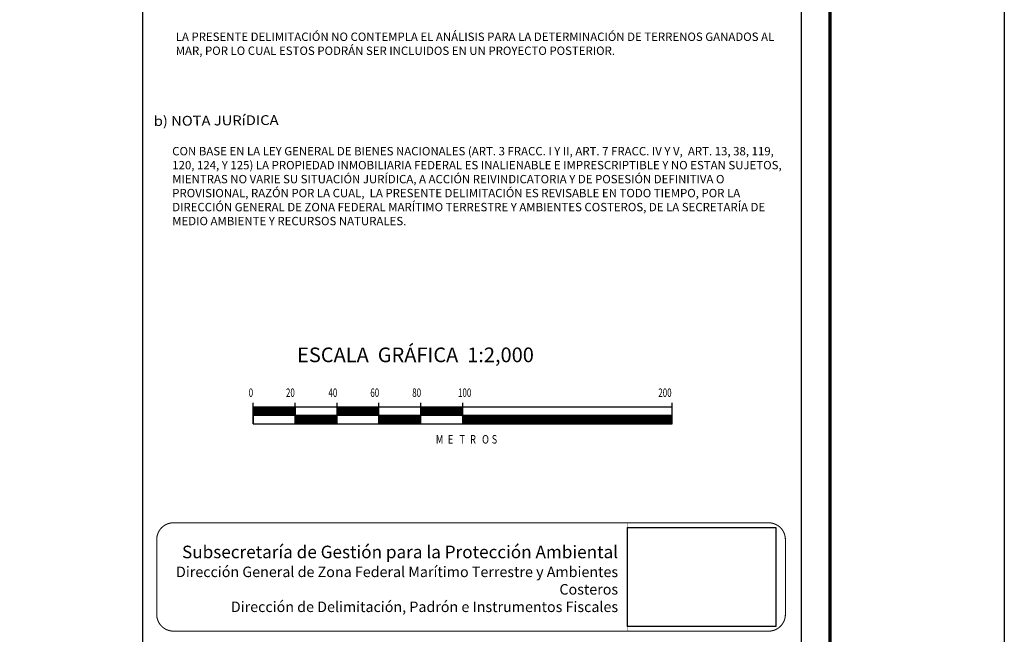
# Model space of a CAD drawing. Units: millimetres. Extents: x 239250 to 241650, y 2694157 to 2695957.
# Drawn here: x 241181 to 241650, y 2694413 to 2694706 of the extents above; entities that cross this region are included whole.
import ezdxf

# ---------------------------------------------------------------- set-up
doc = ezdxf.new("R2010")
doc.units = ezdxf.units.MM
doc.linetypes.add('CENTRO1', pattern=[0.44, 0.2, -0.08, 0.08, -0.08])
doc.layers.add('Lomo', color=7, linetype='Continuous')
doc.layers.add('MARGEN', color=7, linetype='Continuous')
doc.styles.add('ROMANC', font='ROMANC', dxfattribs={"height": 0.2})
doc.styles.add('ROMAND', font='romand', dxfattribs={"height": 80})
doc.styles.add('ROMANS', font='ROMANS', dxfattribs={"height": 0.2})
picture_1 = doc.add_image_def('image1.jpg', size_in_pixel=(210, 140))

msp = doc.modelspace()

# ---------------------------------------------------------------- linework, layer by layer
at = {"layer": 'Lomo', "color": 7}
for p, q in [((241239.39, 2694251.56, 1.16), (241239.39, 2695849.19, 1.16)), ((241553.68, 2694251.56, 1.16), (241553.68, 2695849.19, 1.16)), ((241292.07, 2694513.24, 1.16), (241292.07, 2694523.24, 1.16)), ((241492.07, 2694521.24, 1.16), (241292.07, 2694521.24, 1.16)), ((241292.07, 2694517.5, 1.16), (241295.81, 2694521.24, 1.16)), ((241292.07, 2694521.24, 1.16), (241292.07, 2694513.24, 1.16)), ((241292.07, 2694521.04, 1.16), (241292.27, 2694521.24, 1.16)), ((241292.07, 2694520.68, 1.16), (241292.63, 2694521.24, 1.16)), ((241292.07, 2694520.33, 1.16), (241292.98, 2694521.24, 1.16)), ((241292.07, 2694519.98, 1.16), (241293.33, 2694521.24, 1.16)), ((241292.07, 2694519.62, 1.16), (241293.69, 2694521.24, 1.16)), ((241292.07, 2694517.86, 1.16), (241295.46, 2694521.24, 1.16)), ((241292.07, 2694519.27, 1.16), (241294.04, 2694521.24, 1.16)), ((241292.07, 2694518.92, 1.16), (241294.39, 2694521.24, 1.16)), ((241292.07, 2694518.56, 1.16), (241294.75, 2694521.24, 1.16)), ((241292.07, 2694518.21, 1.16), (241295.1, 2694521.24, 1.16)), ((241292.16, 2694517.24, 1.16), (241296.16, 2694521.24, 1.16)), ((241292.52, 2694517.24, 1.16), (241296.52, 2694521.24, 1.16)), ((241292.87, 2694517.24, 1.16), (241296.87, 2694521.24, 1.16)), ((241293.22, 2694517.24, 1.16), (241297.22, 2694521.24, 1.16)), ((241293.58, 2694517.24, 1.16), (241297.58, 2694521.24, 1.16)), ((241293.93, 2694517.24, 1.16), (241297.93, 2694521.24, 1.16)), ((241294.28, 2694517.24, 1.16), (241298.28, 2694521.24, 1.16)), ((241294.64, 2694517.24, 1.16), (241298.64, 2694521.24, 1.16)), ((241294.99, 2694517.24, 1.16), (241298.99, 2694521.24, 1.16)), ((241295.34, 2694517.24, 1.16), (241299.34, 2694521.24, 1.16)), ((241295.7, 2694517.24, 1.16), (241299.7, 2694521.24, 1.16)), ((241296.05, 2694517.24, 1.16), (241300.05, 2694521.24, 1.16)), ((241296.4, 2694517.24, 1.16), (241300.4, 2694521.24, 1.16)), ((241296.76, 2694517.24, 1.16), (241300.76, 2694521.24, 1.16)), ((241297.11, 2694517.24, 1.16), (241301.11, 2694521.24, 1.16)), ((241297.47, 2694517.24, 1.16), (241301.47, 2694521.24, 1.16)), ((241297.82, 2694517.24, 1.16), (241301.82, 2694521.24, 1.16)), ((241298.17, 2694517.24, 1.16), (241302.17, 2694521.24, 1.16)), ((241298.53, 2694517.24, 1.16), (241302.53, 2694521.24, 1.16)), ((241298.88, 2694517.24, 1.16), (241302.88, 2694521.24, 1.16)), ((241299.23, 2694517.24, 1.16), (241303.23, 2694521.24, 1.16)), ((241299.59, 2694517.24, 1.16), (241303.59, 2694521.24, 1.16)), ((241299.94, 2694517.24, 1.16), (241303.94, 2694521.24, 1.16)), ((241300.29, 2694517.24, 1.16), (241304.29, 2694521.24, 1.16)), ((241300.65, 2694517.24, 1.16), (241304.65, 2694521.24, 1.16)), ((241301, 2694517.24, 1.16), (241305, 2694521.24, 1.16)), ((241301.35, 2694517.24, 1.16), (241305.35, 2694521.24, 1.16)), ((241301.71, 2694517.24, 1.16), (241305.71, 2694521.24, 1.16)), ((241302.06, 2694517.24, 1.16), (241306.06, 2694521.24, 1.16)), ((241302.42, 2694517.24, 1.16), (241306.42, 2694521.24, 1.16)), ((241302.77, 2694517.24, 1.16), (241306.77, 2694521.24, 1.16)), ((241303.12, 2694517.24, 1.16), (241307.12, 2694521.24, 1.16)), ((241303.48, 2694517.24, 1.16), (241307.48, 2694521.24, 1.16)), ((241303.83, 2694517.24, 1.16), (241307.83, 2694521.24, 1.16)), ((241304.18, 2694517.24, 1.16), (241308.18, 2694521.24, 1.16)), ((241304.54, 2694517.24, 1.16), (241308.54, 2694521.24, 1.16)), ((241304.89, 2694517.24, 1.16), (241308.89, 2694521.24, 1.16)), ((241305.24, 2694517.24, 1.16), (241309.24, 2694521.24, 1.16)), ((241305.6, 2694517.24, 1.16), (241309.6, 2694521.24, 1.16)), ((241305.95, 2694517.24, 1.16), (241309.95, 2694521.24, 1.16)), ((241306.3, 2694517.24, 1.16), (241310.3, 2694521.24, 1.16)), ((241306.66, 2694517.24, 1.16), (241310.66, 2694521.24, 1.16)), ((241307.01, 2694517.24, 1.16), (241311.01, 2694521.24, 1.16)), ((241307.37, 2694517.24, 1.16), (241311.37, 2694521.24, 1.16)), ((241307.72, 2694517.24, 1.16), (241311.72, 2694521.24, 1.16)), ((241308.07, 2694517.24, 1.16), (241312.07, 2694521.24, 1.16)), ((241308.43, 2694517.24, 1.16), (241312.07, 2694520.89, 1.16)), ((241308.78, 2694517.24, 1.16), (241312.07, 2694520.53, 1.16)), ((241309.13, 2694517.24, 1.16), (241312.07, 2694520.18, 1.16)), ((241309.49, 2694517.24, 1.16), (241312.07, 2694519.82, 1.16)), ((241312.07, 2694513.24, 1.16), (241312.07, 2694523.24, 1.16)), ((241312.07, 2694521.24, 1.16), (241312.07, 2694513.24, 1.16)), ((241332.07, 2694513.24, 1.16), (241332.07, 2694523.24, 1.16)), ((241332.07, 2694521.09, 1.16), (241332.22, 2694521.24, 1.16)), ((241332.07, 2694520.73, 1.16), (241332.58, 2694521.24, 1.16)), ((241332.07, 2694520.38, 1.16), (241332.93, 2694521.24, 1.16)), ((241332.07, 2694520.03, 1.16), (241333.29, 2694521.24, 1.16)), ((241332.07, 2694519.67, 1.16), (241333.64, 2694521.24, 1.16)), ((241332.07, 2694519.32, 1.16), (241333.99, 2694521.24, 1.16)), ((241332.07, 2694518.96, 1.16), (241334.35, 2694521.24, 1.16)), ((241332.07, 2694518.61, 1.16), (241334.7, 2694521.24, 1.16)), ((241332.07, 2694518.26, 1.16), (241335.05, 2694521.24, 1.16)), ((241332.07, 2694517.9, 1.16), (241335.41, 2694521.24, 1.16)), ((241332.07, 2694517.55, 1.16), (241335.76, 2694521.24, 1.16)), ((241332.11, 2694517.24, 1.16), (241336.11, 2694521.24, 1.16)), ((241332.47, 2694517.24, 1.16), (241336.47, 2694521.24, 1.16)), ((241332.82, 2694517.24, 1.16), (241336.82, 2694521.24, 1.16)), ((241333.17, 2694517.24, 1.16), (241337.17, 2694521.24, 1.16)), ((241333.53, 2694517.24, 1.16), (241337.53, 2694521.24, 1.16)), ((241333.88, 2694517.24, 1.16), (241337.88, 2694521.24, 1.16)), ((241334.24, 2694517.24, 1.16), (241338.24, 2694521.24, 1.16)), ((241334.59, 2694517.24, 1.16), (241338.59, 2694521.24, 1.16)), ((241334.94, 2694517.24, 1.16), (241338.94, 2694521.24, 1.16)), ((241335.3, 2694517.24, 1.16), (241339.3, 2694521.24, 1.16)), ((241335.65, 2694517.24, 1.16), (241339.65, 2694521.24, 1.16)), ((241336, 2694517.24, 1.16), (241340, 2694521.24, 1.16)), ((241336.36, 2694517.24, 1.16), (241340.36, 2694521.24, 1.16)), ((241336.71, 2694517.24, 1.16), (241340.71, 2694521.24, 1.16)), ((241337.06, 2694517.24, 1.16), (241341.06, 2694521.24, 1.16)), ((241337.42, 2694517.24, 1.16), (241341.42, 2694521.24, 1.16)), ((241337.77, 2694517.24, 1.16), (241341.77, 2694521.24, 1.16)), ((241338.12, 2694517.24, 1.16), (241342.12, 2694521.24, 1.16)), ((241338.48, 2694517.24, 1.16), (241342.48, 2694521.24, 1.16)), ((241338.83, 2694517.24, 1.16), (241342.83, 2694521.24, 1.16)), ((241339.18, 2694517.24, 1.16), (241343.18, 2694521.24, 1.16)), ((241339.54, 2694517.24, 1.16), (241343.54, 2694521.24, 1.16)), ((241339.89, 2694517.24, 1.16), (241343.89, 2694521.24, 1.16)), ((241340.25, 2694517.24, 1.16), (241344.25, 2694521.24, 1.16)), ((241340.6, 2694517.24, 1.16), (241344.6, 2694521.24, 1.16)), ((241340.95, 2694517.24, 1.16), (241344.95, 2694521.24, 1.16)), ((241341.31, 2694517.24, 1.16), (241345.31, 2694521.24, 1.16)), ((241341.66, 2694517.24, 1.16), (241345.66, 2694521.24, 1.16)), ((241342.01, 2694517.24, 1.16), (241346.01, 2694521.24, 1.16)), ((241342.37, 2694517.24, 1.16), (241346.37, 2694521.24, 1.16)), ((241342.72, 2694517.24, 1.16), (241346.72, 2694521.24, 1.16)), ((241343.07, 2694517.24, 1.16), (241347.07, 2694521.24, 1.16)), ((241343.43, 2694517.24, 1.16), (241347.43, 2694521.24, 1.16)), ((241343.78, 2694517.24, 1.16), (241347.78, 2694521.24, 1.16)), ((241344.13, 2694517.24, 1.16), (241348.13, 2694521.24, 1.16)), ((241344.49, 2694517.24, 1.16), (241348.49, 2694521.24, 1.16)), ((241344.84, 2694517.24, 1.16), (241348.84, 2694521.24, 1.16)), ((241345.2, 2694517.24, 1.16), (241349.2, 2694521.24, 1.16)), ((241345.55, 2694517.24, 1.16), (241349.55, 2694521.24, 1.16)), ((241345.9, 2694517.24, 1.16), (241349.9, 2694521.24, 1.16)), ((241346.26, 2694517.24, 1.16), (241350.26, 2694521.24, 1.16)), ((241346.61, 2694517.24, 1.16), (241350.61, 2694521.24, 1.16)), ((241346.96, 2694517.24, 1.16), (241350.96, 2694521.24, 1.16)), ((241347.32, 2694517.24, 1.16), (241351.32, 2694521.24, 1.16)), ((241347.67, 2694517.24, 1.16), (241351.67, 2694521.24, 1.16)), ((241348.02, 2694517.24, 1.16), (241352.02, 2694521.24, 1.16)), ((241348.38, 2694517.24, 1.16), (241352.07, 2694520.93, 1.16)), ((241348.73, 2694517.24, 1.16), (241352.07, 2694520.58, 1.16)), ((241349.08, 2694517.24, 1.16), (241352.07, 2694520.23, 1.16)), ((241349.44, 2694517.24, 1.16), (241352.07, 2694519.87, 1.16)), ((241352.07, 2694513.24, 1.16), (241352.07, 2694523.24, 1.16)), ((241372.07, 2694513.24, 1.16), (241372.07, 2694523.24, 1.16)), ((241372.07, 2694521.13, 1.16), (241372.18, 2694521.24, 1.16)), ((241372.07, 2694520.78, 1.16), (241372.53, 2694521.24, 1.16)), ((241372.07, 2694520.43, 1.16), (241372.88, 2694521.24, 1.16)), ((241372.07, 2694520.07, 1.16), (241373.24, 2694521.24, 1.16)), ((241372.07, 2694519.72, 1.16), (241373.59, 2694521.24, 1.16)), ((241372.07, 2694519.37, 1.16), (241373.94, 2694521.24, 1.16)), ((241372.07, 2694519.01, 1.16), (241374.3, 2694521.24, 1.16)), ((241372.07, 2694518.66, 1.16), (241374.65, 2694521.24, 1.16)), ((241372.07, 2694518.31, 1.16), (241375, 2694521.24, 1.16)), ((241372.07, 2694517.95, 1.16), (241375.36, 2694521.24, 1.16)), ((241372.07, 2694517.6, 1.16), (241375.71, 2694521.24, 1.16)), ((241372.07, 2694517.25, 1.16), (241376.07, 2694521.24, 1.16)), ((241372.42, 2694517.24, 1.16), (241376.42, 2694521.24, 1.16)), ((241372.77, 2694517.24, 1.16), (241376.77, 2694521.24, 1.16)), ((241373.13, 2694517.24, 1.16), (241377.13, 2694521.24, 1.16)), ((241373.48, 2694517.24, 1.16), (241377.48, 2694521.24, 1.16)), ((241373.83, 2694517.24, 1.16), (241377.83, 2694521.24, 1.16)), ((241374.19, 2694517.24, 1.16), (241378.19, 2694521.24, 1.16)), ((241374.54, 2694517.24, 1.16), (241378.54, 2694521.24, 1.16)), ((241374.89, 2694517.24, 1.16), (241378.89, 2694521.24, 1.16)), ((241375.25, 2694517.24, 1.16), (241379.25, 2694521.24, 1.16)), ((241375.6, 2694517.24, 1.16), (241379.6, 2694521.24, 1.16)), ((241375.95, 2694517.24, 1.16), (241379.95, 2694521.24, 1.16)), ((241376.31, 2694517.24, 1.16), (241380.31, 2694521.24, 1.16)), ((241376.66, 2694517.24, 1.16), (241380.66, 2694521.24, 1.16)), ((241377.02, 2694517.24, 1.16), (241381.02, 2694521.24, 1.16)), ((241377.37, 2694517.24, 1.16), (241381.37, 2694521.24, 1.16)), ((241377.72, 2694517.24, 1.16), (241381.72, 2694521.24, 1.16)), ((241378.08, 2694517.24, 1.16), (241382.08, 2694521.24, 1.16)), ((241378.43, 2694517.24, 1.16), (241382.43, 2694521.24, 1.16)), ((241378.78, 2694517.24, 1.16), (241382.78, 2694521.24, 1.16)), ((241379.14, 2694517.24, 1.16), (241383.14, 2694521.24, 1.16)), ((241379.49, 2694517.24, 1.16), (241383.49, 2694521.24, 1.16)), ((241379.84, 2694517.24, 1.16), (241383.84, 2694521.24, 1.16)), ((241380.2, 2694517.24, 1.16), (241384.2, 2694521.24, 1.16)), ((241380.55, 2694517.24, 1.16), (241384.55, 2694521.24, 1.16)), ((241380.9, 2694517.24, 1.16), (241384.9, 2694521.24, 1.16)), ((241381.26, 2694517.24, 1.16), (241385.26, 2694521.24, 1.16)), ((241381.61, 2694517.24, 1.16), (241385.61, 2694521.24, 1.16)), ((241381.96, 2694517.24, 1.16), (241385.96, 2694521.24, 1.16)), ((241382.32, 2694517.24, 1.16), (241386.32, 2694521.24, 1.16)), ((241382.67, 2694517.24, 1.16), (241386.67, 2694521.24, 1.16)), ((241383.03, 2694517.24, 1.16), (241387.03, 2694521.24, 1.16)), ((241383.38, 2694517.24, 1.16), (241387.38, 2694521.24, 1.16)), ((241383.73, 2694517.24, 1.16), (241387.73, 2694521.24, 1.16)), ((241384.09, 2694517.24, 1.16), (241388.09, 2694521.24, 1.16)), ((241384.44, 2694517.24, 1.16), (241388.44, 2694521.24, 1.16)), ((241384.79, 2694517.24, 1.16), (241388.79, 2694521.24, 1.16)), ((241385.15, 2694517.24, 1.16), (241389.15, 2694521.24, 1.16)), ((241385.5, 2694517.24, 1.16), (241389.5, 2694521.24, 1.16)), ((241385.85, 2694517.24, 1.16), (241389.85, 2694521.24, 1.16)), ((241386.21, 2694517.24, 1.16), (241390.21, 2694521.24, 1.16)), ((241386.56, 2694517.24, 1.16), (241390.56, 2694521.24, 1.16)), ((241386.91, 2694517.24, 1.16), (241390.91, 2694521.24, 1.16)), ((241387.27, 2694517.24, 1.16), (241391.27, 2694521.24, 1.16)), ((241387.62, 2694517.24, 1.16), (241391.62, 2694521.24, 1.16)), ((241387.98, 2694517.24, 1.16), (241391.98, 2694521.24, 1.16)), ((241388.33, 2694517.24, 1.16), (241392.07, 2694520.98, 1.16)), ((241388.68, 2694517.24, 1.16), (241392.07, 2694520.63, 1.16)), ((241389.04, 2694517.24, 1.16), (241392.07, 2694520.28, 1.16)), ((241389.39, 2694517.24, 1.16), (241392.07, 2694519.92, 1.16)), ((241392.07, 2694513.24, 1.16), (241392.07, 2694523.24, 1.16)), ((241492.07, 2694513.24, 1.16), (241492.07, 2694523.24, 1.16)), ((241492.07, 2694513.24, 1.16), (241492.07, 2694521.24, 1.16)), ((241492.07, 2694517.24, 1.16), (241292.07, 2694517.24, 1.16)), ((241309.84, 2694517.24, 1.16), (241312.07, 2694519.47, 1.16)), ((241310.19, 2694517.24, 1.16), (241312.07, 2694519.12, 1.16)), ((241310.55, 2694517.24, 1.16), (241312.07, 2694518.76, 1.16)), ((241310.9, 2694517.24, 1.16), (241312.07, 2694518.41, 1.16)), ((241311.25, 2694517.24, 1.16), (241312.07, 2694518.06, 1.16)), ((241311.61, 2694517.24, 1.16), (241312.07, 2694517.7, 1.16)), ((241311.96, 2694517.24, 1.16), (241312.07, 2694517.35, 1.16)), ((241312.07, 2694516.64, 1.16), (241312.67, 2694517.24, 1.16)), ((241312.07, 2694516.29, 1.16), (241313.02, 2694517.24, 1.16)), ((241312.07, 2694515.94, 1.16), (241313.38, 2694517.24, 1.16)), ((241312.07, 2694515.58, 1.16), (241313.73, 2694517.24, 1.16)), ((241312.07, 2694515.23, 1.16), (241314.08, 2694517.24, 1.16)), ((241312.07, 2694514.87, 1.16), (241314.44, 2694517.24, 1.16)), ((241312.07, 2694514.52, 1.16), (241314.79, 2694517.24, 1.16)), ((241312.07, 2694514.17, 1.16), (241315.14, 2694517.24, 1.16)), ((241312.07, 2694513.81, 1.16), (241315.5, 2694517.24, 1.16)), ((241312.07, 2694513.46, 1.16), (241315.85, 2694517.24, 1.16)), ((241312.07, 2694517, 1.16), (241312.31, 2694517.24, 1.16)), ((241312.2, 2694513.24, 1.16), (241316.2, 2694517.24, 1.16)), ((241312.56, 2694513.24, 1.16), (241316.56, 2694517.24, 1.16)), ((241312.91, 2694513.24, 1.16), (241316.91, 2694517.24, 1.16)), ((241313.26, 2694513.24, 1.16), (241317.26, 2694517.24, 1.16)), ((241313.62, 2694513.24, 1.16), (241317.62, 2694517.24, 1.16)), ((241313.97, 2694513.24, 1.16), (241317.97, 2694517.24, 1.16)), ((241314.33, 2694513.24, 1.16), (241318.33, 2694517.24, 1.16)), ((241314.68, 2694513.24, 1.16), (241318.68, 2694517.24, 1.16)), ((241315.03, 2694513.24, 1.16), (241319.03, 2694517.24, 1.16)), ((241315.39, 2694513.24, 1.16), (241319.39, 2694517.24, 1.16)), ((241315.74, 2694513.24, 1.16), (241319.74, 2694517.24, 1.16)), ((241316.09, 2694513.24, 1.16), (241320.09, 2694517.24, 1.16)), ((241316.45, 2694513.24, 1.16), (241320.45, 2694517.24, 1.16)), ((241316.8, 2694513.24, 1.16), (241320.8, 2694517.24, 1.16)), ((241317.15, 2694513.24, 1.16), (241321.15, 2694517.24, 1.16)), ((241317.51, 2694513.24, 1.16), (241321.51, 2694517.24, 1.16)), ((241317.86, 2694513.24, 1.16), (241321.86, 2694517.24, 1.16)), ((241318.21, 2694513.24, 1.16), (241322.21, 2694517.24, 1.16)), ((241318.57, 2694513.24, 1.16), (241322.57, 2694517.24, 1.16)), ((241318.92, 2694513.24, 1.16), (241322.92, 2694517.24, 1.16)), ((241319.28, 2694513.24, 1.16), (241323.28, 2694517.24, 1.16)), ((241319.63, 2694513.24, 1.16), (241323.63, 2694517.24, 1.16)), ((241319.98, 2694513.24, 1.16), (241323.98, 2694517.24, 1.16)), ((241320.34, 2694513.24, 1.16), (241324.34, 2694517.24, 1.16)), ((241320.69, 2694513.24, 1.16), (241324.69, 2694517.24, 1.16)), ((241321.04, 2694513.24, 1.16), (241325.04, 2694517.24, 1.16)), ((241321.4, 2694513.24, 1.16), (241325.4, 2694517.24, 1.16)), ((241321.75, 2694513.24, 1.16), (241325.75, 2694517.24, 1.16)), ((241322.1, 2694513.24, 1.16), (241326.1, 2694517.24, 1.16)), ((241322.46, 2694513.24, 1.16), (241326.46, 2694517.24, 1.16)), ((241322.81, 2694513.24, 1.16), (241326.81, 2694517.24, 1.16)), ((241323.16, 2694513.24, 1.16), (241327.16, 2694517.24, 1.16)), ((241323.52, 2694513.24, 1.16), (241327.52, 2694517.24, 1.16)), ((241323.87, 2694513.24, 1.16), (241327.87, 2694517.24, 1.16)), ((241324.22, 2694513.24, 1.16), (241328.22, 2694517.24, 1.16)), ((241324.58, 2694513.24, 1.16), (241328.58, 2694517.24, 1.16)), ((241324.93, 2694513.24, 1.16), (241328.93, 2694517.24, 1.16)), ((241325.29, 2694513.24, 1.16), (241329.29, 2694517.24, 1.16)), ((241325.64, 2694513.24, 1.16), (241329.64, 2694517.24, 1.16)), ((241325.99, 2694513.24, 1.16), (241329.99, 2694517.24, 1.16)), ((241326.35, 2694513.24, 1.16), (241330.35, 2694517.24, 1.16)), ((241326.7, 2694513.24, 1.16), (241330.7, 2694517.24, 1.16)), ((241327.05, 2694513.24, 1.16), (241331.05, 2694517.24, 1.16)), ((241327.41, 2694513.24, 1.16), (241331.41, 2694517.24, 1.16)), ((241327.76, 2694513.24, 1.16), (241331.76, 2694517.24, 1.16)), ((241328.11, 2694513.24, 1.16), (241332.07, 2694517.2, 1.16)), ((241328.47, 2694513.24, 1.16), (241332.07, 2694516.84, 1.16)), ((241328.82, 2694513.24, 1.16), (241332.07, 2694516.49, 1.16)), ((241329.17, 2694513.24, 1.16), (241332.07, 2694516.14, 1.16)), ((241329.53, 2694513.24, 1.16), (241332.07, 2694515.78, 1.16)), ((241329.88, 2694513.24, 1.16), (241332.07, 2694515.43, 1.16)), ((241330.24, 2694513.24, 1.16), (241332.07, 2694515.08, 1.16)), ((241349.79, 2694517.24, 1.16), (241352.07, 2694519.52, 1.16)), ((241350.15, 2694517.24, 1.16), (241352.07, 2694519.17, 1.16)), ((241350.5, 2694517.24, 1.16), (241352.07, 2694518.81, 1.16)), ((241350.85, 2694517.24, 1.16), (241352.07, 2694518.46, 1.16)), ((241351.21, 2694517.24, 1.16), (241352.07, 2694518.11, 1.16)), ((241351.56, 2694517.24, 1.16), (241352.07, 2694517.75, 1.16)), ((241351.91, 2694517.24, 1.16), (241352.07, 2694517.4, 1.16)), ((241352.07, 2694517.04, 1.16), (241352.27, 2694517.24, 1.16)), ((241352.07, 2694516.69, 1.16), (241352.62, 2694517.24, 1.16)), ((241352.07, 2694516.34, 1.16), (241352.97, 2694517.24, 1.16)), ((241352.07, 2694515.98, 1.16), (241353.33, 2694517.24, 1.16)), ((241352.07, 2694515.63, 1.16), (241353.68, 2694517.24, 1.16)), ((241352.07, 2694515.28, 1.16), (241354.03, 2694517.24, 1.16)), ((241352.07, 2694514.92, 1.16), (241354.39, 2694517.24, 1.16)), ((241352.07, 2694514.57, 1.16), (241354.74, 2694517.24, 1.16)), ((241352.07, 2694514.22, 1.16), (241355.09, 2694517.24, 1.16)), ((241352.07, 2694513.86, 1.16), (241355.45, 2694517.24, 1.16)), ((241352.07, 2694513.51, 1.16), (241355.8, 2694517.24, 1.16)), ((241352.16, 2694513.24, 1.16), (241356.16, 2694517.24, 1.16)), ((241352.51, 2694513.24, 1.16), (241356.51, 2694517.24, 1.16)), ((241352.86, 2694513.24, 1.16), (241356.86, 2694517.24, 1.16)), ((241353.22, 2694513.24, 1.16), (241357.22, 2694517.24, 1.16)), ((241353.57, 2694513.24, 1.16), (241357.57, 2694517.24, 1.16)), ((241353.92, 2694513.24, 1.16), (241357.92, 2694517.24, 1.16)), ((241354.28, 2694513.24, 1.16), (241358.28, 2694517.24, 1.16)), ((241354.63, 2694513.24, 1.16), (241358.63, 2694517.24, 1.16)), ((241354.98, 2694513.24, 1.16), (241358.98, 2694517.24, 1.16)), ((241355.34, 2694513.24, 1.16), (241359.34, 2694517.24, 1.16)), ((241355.69, 2694513.24, 1.16), (241359.69, 2694517.24, 1.16)), ((241356.04, 2694513.24, 1.16), (241360.04, 2694517.24, 1.16)), ((241356.4, 2694513.24, 1.16), (241360.4, 2694517.24, 1.16)), ((241356.75, 2694513.24, 1.16), (241360.75, 2694517.24, 1.16)), ((241357.11, 2694513.24, 1.16), (241361.11, 2694517.24, 1.16)), ((241357.46, 2694513.24, 1.16), (241361.46, 2694517.24, 1.16)), ((241357.81, 2694513.24, 1.16), (241361.81, 2694517.24, 1.16)), ((241358.17, 2694513.24, 1.16), (241362.17, 2694517.24, 1.16)), ((241358.52, 2694513.24, 1.16), (241362.52, 2694517.24, 1.16)), ((241358.87, 2694513.24, 1.16), (241362.87, 2694517.24, 1.16)), ((241359.23, 2694513.24, 1.16), (241363.23, 2694517.24, 1.16)), ((241359.58, 2694513.24, 1.16), (241363.58, 2694517.24, 1.16)), ((241359.93, 2694513.24, 1.16), (241363.93, 2694517.24, 1.16)), ((241360.29, 2694513.24, 1.16), (241364.29, 2694517.24, 1.16)), ((241360.64, 2694513.24, 1.16), (241364.64, 2694517.24, 1.16)), ((241360.99, 2694513.24, 1.16), (241364.99, 2694517.24, 1.16)), ((241361.35, 2694513.24, 1.16), (241365.35, 2694517.24, 1.16)), ((241361.7, 2694513.24, 1.16), (241365.7, 2694517.24, 1.16)), ((241362.05, 2694513.24, 1.16), (241366.05, 2694517.24, 1.16)), ((241362.41, 2694513.24, 1.16), (241366.41, 2694517.24, 1.16)), ((241362.76, 2694513.24, 1.16), (241366.76, 2694517.24, 1.16)), ((241363.12, 2694513.24, 1.16), (241367.12, 2694517.24, 1.16)), ((241363.47, 2694513.24, 1.16), (241367.47, 2694517.24, 1.16)), ((241363.82, 2694513.24, 1.16), (241367.82, 2694517.24, 1.16)), ((241364.18, 2694513.24, 1.16), (241368.18, 2694517.24, 1.16)), ((241364.53, 2694513.24, 1.16), (241368.53, 2694517.24, 1.16)), ((241364.88, 2694513.24, 1.16), (241368.88, 2694517.24, 1.16)), ((241365.24, 2694513.24, 1.16), (241369.24, 2694517.24, 1.16)), ((241365.59, 2694513.24, 1.16), (241369.59, 2694517.24, 1.16)), ((241365.94, 2694513.24, 1.16), (241369.94, 2694517.24, 1.16)), ((241366.3, 2694513.24, 1.16), (241370.3, 2694517.24, 1.16)), ((241366.65, 2694513.24, 1.16), (241370.65, 2694517.24, 1.16)), ((241367, 2694513.24, 1.16), (241371, 2694517.24, 1.16)), ((241367.36, 2694513.24, 1.16), (241371.36, 2694517.24, 1.16)), ((241367.71, 2694513.24, 1.16), (241371.71, 2694517.24, 1.16)), ((241368.07, 2694513.24, 1.16), (241372.07, 2694517.24, 1.16)), ((241368.42, 2694513.24, 1.16), (241372.07, 2694516.89, 1.16)), ((241368.77, 2694513.24, 1.16), (241372.07, 2694516.54, 1.16)), ((241369.13, 2694513.24, 1.16), (241372.07, 2694516.18, 1.16)), ((241369.48, 2694513.24, 1.16), (241372.07, 2694515.83, 1.16)), ((241369.83, 2694513.24, 1.16), (241372.07, 2694515.48, 1.16)), ((241370.19, 2694513.24, 1.16), (241372.07, 2694515.12, 1.16)), ((241389.74, 2694517.24, 1.16), (241392.07, 2694519.57, 1.16)), ((241390.1, 2694517.24, 1.16), (241392.07, 2694519.21, 1.16)), ((241390.45, 2694517.24, 1.16), (241392.07, 2694518.86, 1.16)), ((241390.8, 2694517.24, 1.16), (241392.07, 2694518.51, 1.16)), ((241391.16, 2694517.24, 1.16), (241392.07, 2694518.15, 1.16)), ((241391.51, 2694517.24, 1.16), (241392.07, 2694517.8, 1.16)), ((241391.86, 2694517.24, 1.16), (241392.07, 2694517.45, 1.16)), ((241392.07, 2694517.09, 1.16), (241392.22, 2694517.24, 1.16)), ((241392.07, 2694516.74, 1.16), (241392.57, 2694517.24, 1.16)), ((241392.07, 2694516.39, 1.16), (241392.93, 2694517.24, 1.16)), ((241392.07, 2694516.03, 1.16), (241393.28, 2694517.24, 1.16)), ((241392.07, 2694515.68, 1.16), (241393.63, 2694517.24, 1.16)), ((241392.07, 2694515.33, 1.16), (241393.99, 2694517.24, 1.16)), ((241392.07, 2694514.97, 1.16), (241394.34, 2694517.24, 1.16)), ((241392.07, 2694514.62, 1.16), (241394.69, 2694517.24, 1.16)), ((241392.07, 2694514.26, 1.16), (241395.05, 2694517.24, 1.16)), ((241392.07, 2694513.91, 1.16), (241395.4, 2694517.24, 1.16)), ((241392.07, 2694513.56, 1.16), (241395.75, 2694517.24, 1.16)), ((241392.11, 2694513.24, 1.16), (241396.11, 2694517.24, 1.16)), ((241392.46, 2694513.24, 1.16), (241396.46, 2694517.24, 1.16)), ((241392.81, 2694513.24, 1.16), (241396.81, 2694517.24, 1.16)), ((241393.17, 2694513.24, 1.16), (241397.17, 2694517.24, 1.16)), ((241393.52, 2694513.24, 1.16), (241397.52, 2694517.24, 1.16)), ((241393.87, 2694513.24, 1.16), (241397.87, 2694517.24, 1.16)), ((241394.23, 2694513.24, 1.16), (241398.23, 2694517.24, 1.16)), ((241394.58, 2694513.24, 1.16), (241398.58, 2694517.24, 1.16)), ((241394.94, 2694513.24, 1.16), (241398.94, 2694517.24, 1.16)), ((241395.29, 2694513.24, 1.16), (241399.29, 2694517.24, 1.16)), ((241395.64, 2694513.24, 1.16), (241399.64, 2694517.24, 1.16)), ((241396, 2694513.24, 1.16), (241400, 2694517.24, 1.16)), ((241396.35, 2694513.24, 1.16), (241400.35, 2694517.24, 1.16)), ((241396.7, 2694513.24, 1.16), (241400.7, 2694517.24, 1.16)), ((241397.06, 2694513.24, 1.16), (241401.06, 2694517.24, 1.16)), ((241397.41, 2694513.24, 1.16), (241401.41, 2694517.24, 1.16)), ((241397.76, 2694513.24, 1.16), (241401.76, 2694517.24, 1.16)), ((241398.12, 2694513.24, 1.16), (241402.12, 2694517.24, 1.16)), ((241398.47, 2694513.24, 1.16), (241402.47, 2694517.24, 1.16)), ((241398.82, 2694513.24, 1.16), (241402.82, 2694517.24, 1.16)), ((241399.18, 2694513.24, 1.16), (241403.18, 2694517.24, 1.16)), ((241399.53, 2694513.24, 1.16), (241403.53, 2694517.24, 1.16)), ((241399.89, 2694513.24, 1.16), (241403.89, 2694517.24, 1.16)), ((241400.24, 2694513.24, 1.16), (241404.24, 2694517.24, 1.16)), ((241400.59, 2694513.24, 1.16), (241404.59, 2694517.24, 1.16)), ((241400.95, 2694513.24, 1.16), (241404.95, 2694517.24, 1.16)), ((241401.3, 2694513.24, 1.16), (241405.3, 2694517.24, 1.16)), ((241401.65, 2694513.24, 1.16), (241405.65, 2694517.24, 1.16)), ((241402.01, 2694513.24, 1.16), (241406.01, 2694517.24, 1.16)), ((241402.36, 2694513.24, 1.16), (241406.36, 2694517.24, 1.16)), ((241402.71, 2694513.24, 1.16), (241406.71, 2694517.24, 1.16)), ((241403.07, 2694513.24, 1.16), (241407.07, 2694517.24, 1.16)), ((241403.42, 2694513.24, 1.16), (241407.42, 2694517.24, 1.16)), ((241403.77, 2694513.24, 1.16), (241407.77, 2694517.24, 1.16)), ((241404.13, 2694513.24, 1.16), (241408.13, 2694517.24, 1.16)), ((241404.48, 2694513.24, 1.16), (241408.48, 2694517.24, 1.16)), ((241404.83, 2694513.24, 1.16), (241408.83, 2694517.24, 1.16)), ((241405.19, 2694513.24, 1.16), (241409.19, 2694517.24, 1.16)), ((241405.54, 2694513.24, 1.16), (241409.54, 2694517.24, 1.16)), ((241405.9, 2694513.24, 1.16), (241409.9, 2694517.24, 1.16)), ((241406.25, 2694513.24, 1.16), (241410.25, 2694517.24, 1.16)), ((241406.6, 2694513.24, 1.16), (241410.6, 2694517.24, 1.16)), ((241406.96, 2694513.24, 1.16), (241410.96, 2694517.24, 1.16)), ((241407.31, 2694513.24, 1.16), (241411.31, 2694517.24, 1.16)), ((241407.66, 2694513.24, 1.16), (241411.66, 2694517.24, 1.16)), ((241408.02, 2694513.24, 1.16), (241412.02, 2694517.24, 1.16)), ((241408.37, 2694513.24, 1.16), (241412.37, 2694517.24, 1.16)), ((241408.72, 2694513.24, 1.16), (241412.72, 2694517.24, 1.16)), ((241409.08, 2694513.24, 1.16), (241413.08, 2694517.24, 1.16)), ((241409.43, 2694513.24, 1.16), (241413.43, 2694517.24, 1.16)), ((241409.78, 2694513.24, 1.16), (241413.78, 2694517.24, 1.16)), ((241410.14, 2694513.24, 1.16), (241414.14, 2694517.24, 1.16)), ((241410.49, 2694513.24, 1.16), (241414.49, 2694517.24, 1.16)), ((241410.85, 2694513.24, 1.16), (241414.85, 2694517.24, 1.16)), ((241411.2, 2694513.24, 1.16), (241415.2, 2694517.24, 1.16)), ((241411.55, 2694513.24, 1.16), (241415.55, 2694517.24, 1.16)), ((241411.91, 2694513.24, 1.16), (241415.91, 2694517.24, 1.16)), ((241412.26, 2694513.24, 1.16), (241416.26, 2694517.24, 1.16)), ((241412.61, 2694513.24, 1.16), (241416.61, 2694517.24, 1.16)), ((241412.97, 2694513.24, 1.16), (241416.97, 2694517.24, 1.16)), ((241413.32, 2694513.24, 1.16), (241417.32, 2694517.24, 1.16)), ((241413.67, 2694513.24, 1.16), (241417.67, 2694517.24, 1.16)), ((241414.03, 2694513.24, 1.16), (241418.03, 2694517.24, 1.16)), ((241414.38, 2694513.24, 1.16), (241418.38, 2694517.24, 1.16)), ((241414.73, 2694513.24, 1.16), (241418.73, 2694517.24, 1.16)), ((241415.09, 2694513.24, 1.16), (241419.09, 2694517.24, 1.16)), ((241415.44, 2694513.24, 1.16), (241419.44, 2694517.24, 1.16)), ((241415.8, 2694513.24, 1.16), (241419.8, 2694517.24, 1.16)), ((241416.15, 2694513.24, 1.16), (241420.15, 2694517.24, 1.16)), ((241416.5, 2694513.24, 1.16), (241420.5, 2694517.24, 1.16)), ((241416.86, 2694513.24, 1.16), (241420.86, 2694517.24, 1.16)), ((241417.21, 2694513.24, 1.16), (241421.21, 2694517.24, 1.16)), ((241417.56, 2694513.24, 1.16), (241421.56, 2694517.24, 1.16)), ((241417.92, 2694513.24, 1.16), (241421.92, 2694517.24, 1.16)), ((241418.27, 2694513.24, 1.16), (241422.27, 2694517.24, 1.16)), ((241418.62, 2694513.24, 1.16), (241422.62, 2694517.24, 1.16)), ((241418.98, 2694513.24, 1.16), (241422.98, 2694517.24, 1.16)), ((241419.33, 2694513.24, 1.16), (241423.33, 2694517.24, 1.16)), ((241419.68, 2694513.24, 1.16), (241423.68, 2694517.24, 1.16)), ((241420.04, 2694513.24, 1.16), (241424.04, 2694517.24, 1.16)), ((241420.39, 2694513.24, 1.16), (241424.39, 2694517.24, 1.16)), ((241420.74, 2694513.24, 1.16), (241424.74, 2694517.24, 1.16)), ((241421.1, 2694513.24, 1.16), (241425.1, 2694517.24, 1.16)), ((241421.45, 2694513.24, 1.16), (241425.45, 2694517.24, 1.16)), ((241421.81, 2694513.24, 1.16), (241425.81, 2694517.24, 1.16)), ((241422.16, 2694513.24, 1.16), (241426.16, 2694517.24, 1.16)), ((241422.51, 2694513.24, 1.16), (241426.51, 2694517.24, 1.16)), ((241422.87, 2694513.24, 1.16), (241426.87, 2694517.24, 1.16)), ((241423.22, 2694513.24, 1.16), (241427.22, 2694517.24, 1.16)), ((241423.57, 2694513.24, 1.16), (241427.57, 2694517.24, 1.16)), ((241423.93, 2694513.24, 1.16), (241427.93, 2694517.24, 1.16)), ((241424.28, 2694513.24, 1.16), (241428.28, 2694517.24, 1.16)), ((241424.63, 2694513.24, 1.16), (241428.63, 2694517.24, 1.16)), ((241424.99, 2694513.24, 1.16), (241428.99, 2694517.24, 1.16)), ((241425.34, 2694513.24, 1.16), (241429.34, 2694517.24, 1.16)), ((241425.69, 2694513.24, 1.16), (241429.69, 2694517.24, 1.16)), ((241426.05, 2694513.24, 1.16), (241430.05, 2694517.24, 1.16)), ((241426.4, 2694513.24, 1.16), (241430.4, 2694517.24, 1.16)), ((241426.76, 2694513.24, 1.16), (241430.76, 2694517.24, 1.16)), ((241427.11, 2694513.24, 1.16), (241431.11, 2694517.24, 1.16)), ((241427.46, 2694513.24, 1.16), (241431.46, 2694517.24, 1.16)), ((241427.82, 2694513.24, 1.16), (241431.82, 2694517.24, 1.16)), ((241428.17, 2694513.24, 1.16), (241432.17, 2694517.24, 1.16)), ((241428.52, 2694513.24, 1.16), (241432.52, 2694517.24, 1.16)), ((241428.88, 2694513.24, 1.16), (241432.88, 2694517.24, 1.16)), ((241429.23, 2694513.24, 1.16), (241433.23, 2694517.24, 1.16)), ((241429.58, 2694513.24, 1.16), (241433.58, 2694517.24, 1.16)), ((241429.94, 2694513.24, 1.16), (241433.94, 2694517.24, 1.16)), ((241430.29, 2694513.24, 1.16), (241434.29, 2694517.24, 1.16)), ((241430.64, 2694513.24, 1.16), (241434.64, 2694517.24, 1.16)), ((241431, 2694513.24, 1.16), (241435, 2694517.24, 1.16)), ((241431.35, 2694513.24, 1.16), (241435.35, 2694517.24, 1.16)), ((241431.7, 2694513.24, 1.16), (241435.7, 2694517.24, 1.16)), ((241432.06, 2694513.24, 1.16), (241436.06, 2694517.24, 1.16)), ((241432.41, 2694513.24, 1.16), (241436.41, 2694517.24, 1.16)), ((241432.77, 2694513.24, 1.16), (241436.77, 2694517.24, 1.16)), ((241433.12, 2694513.24, 1.16), (241437.12, 2694517.24, 1.16)), ((241433.47, 2694513.24, 1.16), (241437.47, 2694517.24, 1.16)), ((241433.83, 2694513.24, 1.16), (241437.83, 2694517.24, 1.16)), ((241434.18, 2694513.24, 1.16), (241438.18, 2694517.24, 1.16)), ((241434.53, 2694513.24, 1.16), (241438.53, 2694517.24, 1.16)), ((241434.89, 2694513.24, 1.16), (241438.89, 2694517.24, 1.16)), ((241435.24, 2694513.24, 1.16), (241439.24, 2694517.24, 1.16)), ((241435.59, 2694513.24, 1.16), (241439.59, 2694517.24, 1.16)), ((241435.95, 2694513.24, 1.16), (241439.95, 2694517.24, 1.16)), ((241436.3, 2694513.24, 1.16), (241440.3, 2694517.24, 1.16)), ((241436.65, 2694513.24, 1.16), (241440.65, 2694517.24, 1.16)), ((241437.01, 2694513.24, 1.16), (241441.01, 2694517.24, 1.16)), ((241437.36, 2694513.24, 1.16), (241441.36, 2694517.24, 1.16)), ((241437.72, 2694513.24, 1.16), (241441.72, 2694517.24, 1.16)), ((241438.07, 2694513.24, 1.16), (241442.07, 2694517.24, 1.16)), ((241438.42, 2694513.24, 1.16), (241442.42, 2694517.24, 1.16)), ((241438.78, 2694513.24, 1.16), (241442.78, 2694517.24, 1.16)), ((241439.13, 2694513.24, 1.16), (241443.13, 2694517.24, 1.16)), ((241439.48, 2694513.24, 1.16), (241443.48, 2694517.24, 1.16)), ((241439.84, 2694513.24, 1.16), (241443.84, 2694517.24, 1.16)), ((241440.19, 2694513.24, 1.16), (241444.19, 2694517.24, 1.16)), ((241440.54, 2694513.24, 1.16), (241444.54, 2694517.24, 1.16)), ((241440.9, 2694513.24, 1.16), (241444.9, 2694517.24, 1.16)), ((241441.25, 2694513.24, 1.16), (241445.25, 2694517.24, 1.16)), ((241441.6, 2694513.24, 1.16), (241445.6, 2694517.24, 1.16)), ((241441.96, 2694513.24, 1.16), (241445.96, 2694517.24, 1.16)), ((241442.31, 2694513.24, 1.16), (241446.31, 2694517.24, 1.16)), ((241442.67, 2694513.24, 1.16), (241446.67, 2694517.24, 1.16)), ((241443.02, 2694513.24, 1.16), (241447.02, 2694517.24, 1.16)), ((241443.37, 2694513.24, 1.16), (241447.37, 2694517.24, 1.16)), ((241443.73, 2694513.24, 1.16), (241447.73, 2694517.24, 1.16)), ((241444.08, 2694513.24, 1.16), (241448.08, 2694517.24, 1.16)), ((241444.43, 2694513.24, 1.16), (241448.43, 2694517.24, 1.16)), ((241444.79, 2694513.24, 1.16), (241448.79, 2694517.24, 1.16)), ((241445.14, 2694513.24, 1.16), (241449.14, 2694517.24, 1.16)), ((241445.49, 2694513.24, 1.16), (241449.49, 2694517.24, 1.16)), ((241445.85, 2694513.24, 1.16), (241449.85, 2694517.24, 1.16)), ((241446.2, 2694513.24, 1.16), (241450.2, 2694517.24, 1.16)), ((241446.55, 2694513.24, 1.16), (241450.55, 2694517.24, 1.16)), ((241446.91, 2694513.24, 1.16), (241450.91, 2694517.24, 1.16)), ((241447.26, 2694513.24, 1.16), (241451.26, 2694517.24, 1.16)), ((241447.61, 2694513.24, 1.16), (241451.61, 2694517.24, 1.16)), ((241447.97, 2694513.24, 1.16), (241451.97, 2694517.24, 1.16)), ((241448.32, 2694513.24, 1.16), (241452.32, 2694517.24, 1.16)), ((241448.68, 2694513.24, 1.16), (241452.68, 2694517.24, 1.16)), ((241449.03, 2694513.24, 1.16), (241453.03, 2694517.24, 1.16)), ((241449.38, 2694513.24, 1.16), (241453.38, 2694517.24, 1.16)), ((241449.74, 2694513.24, 1.16), (241453.74, 2694517.24, 1.16)), ((241450.09, 2694513.24, 1.16), (241454.09, 2694517.24, 1.16)), ((241450.44, 2694513.24, 1.16), (241454.44, 2694517.24, 1.16)), ((241450.8, 2694513.24, 1.16), (241454.8, 2694517.24, 1.16)), ((241451.15, 2694513.24, 1.16), (241455.15, 2694517.24, 1.16)), ((241451.5, 2694513.24, 1.16), (241455.5, 2694517.24, 1.16)), ((241451.86, 2694513.24, 1.16), (241455.86, 2694517.24, 1.16)), ((241452.21, 2694513.24, 1.16), (241456.21, 2694517.24, 1.16)), ((241452.56, 2694513.24, 1.16), (241456.56, 2694517.24, 1.16)), ((241452.92, 2694513.24, 1.16), (241456.92, 2694517.24, 1.16)), ((241453.27, 2694513.24, 1.16), (241457.27, 2694517.24, 1.16)), ((241453.63, 2694513.24, 1.16), (241457.63, 2694517.24, 1.16)), ((241453.98, 2694513.24, 1.16), (241457.98, 2694517.24, 1.16)), ((241454.33, 2694513.24, 1.16), (241458.33, 2694517.24, 1.16)), ((241454.69, 2694513.24, 1.16), (241458.69, 2694517.24, 1.16)), ((241455.04, 2694513.24, 1.16), (241459.04, 2694517.24, 1.16)), ((241455.39, 2694513.24, 1.16), (241459.39, 2694517.24, 1.16)), ((241455.75, 2694513.24, 1.16), (241459.75, 2694517.24, 1.16)), ((241456.1, 2694513.24, 1.16), (241460.1, 2694517.24, 1.16)), ((241456.45, 2694513.24, 1.16), (241460.45, 2694517.24, 1.16)), ((241456.81, 2694513.24, 1.16), (241460.81, 2694517.24, 1.16)), ((241457.16, 2694513.24, 1.16), (241461.16, 2694517.24, 1.16)), ((241457.51, 2694513.24, 1.16), (241461.51, 2694517.24, 1.16)), ((241457.87, 2694513.24, 1.16), (241461.87, 2694517.24, 1.16)), ((241458.22, 2694513.24, 1.16), (241462.22, 2694517.24, 1.16)), ((241458.58, 2694513.24, 1.16), (241462.58, 2694517.24, 1.16)), ((241458.93, 2694513.24, 1.16), (241462.93, 2694517.24, 1.16)), ((241459.28, 2694513.24, 1.16), (241463.28, 2694517.24, 1.16)), ((241459.64, 2694513.24, 1.16), (241463.64, 2694517.24, 1.16)), ((241459.99, 2694513.24, 1.16), (241463.99, 2694517.24, 1.16)), ((241460.34, 2694513.24, 1.16), (241464.34, 2694517.24, 1.16)), ((241460.7, 2694513.24, 1.16), (241464.7, 2694517.24, 1.16)), ((241461.05, 2694513.24, 1.16), (241465.05, 2694517.24, 1.16)), ((241461.4, 2694513.24, 1.16), (241465.4, 2694517.24, 1.16)), ((241461.76, 2694513.24, 1.16), (241465.76, 2694517.24, 1.16)), ((241462.11, 2694513.24, 1.16), (241466.11, 2694517.24, 1.16)), ((241462.46, 2694513.24, 1.16), (241466.46, 2694517.24, 1.16)), ((241462.82, 2694513.24, 1.16), (241466.82, 2694517.24, 1.16)), ((241463.17, 2694513.24, 1.16), (241467.17, 2694517.24, 1.16)), ((241463.52, 2694513.24, 1.16), (241467.52, 2694517.24, 1.16)), ((241463.88, 2694513.24, 1.16), (241467.88, 2694517.24, 1.16)), ((241464.23, 2694513.24, 1.16), (241468.23, 2694517.24, 1.16)), ((241464.59, 2694513.24, 1.16), (241468.59, 2694517.24, 1.16)), ((241464.94, 2694513.24, 1.16), (241468.94, 2694517.24, 1.16)), ((241465.29, 2694513.24, 1.16), (241469.29, 2694517.24, 1.16)), ((241465.65, 2694513.24, 1.16), (241469.65, 2694517.24, 1.16)), ((241466, 2694513.24, 1.16), (241470, 2694517.24, 1.16)), ((241466.35, 2694513.24, 1.16), (241470.35, 2694517.24, 1.16)), ((241466.71, 2694513.24, 1.16), (241470.71, 2694517.24, 1.16)), ((241467.06, 2694513.24, 1.16), (241471.06, 2694517.24, 1.16)), ((241467.41, 2694513.24, 1.16), (241471.41, 2694517.24, 1.16)), ((241467.77, 2694513.24, 1.16), (241471.77, 2694517.24, 1.16)), ((241468.12, 2694513.24, 1.16), (241472.12, 2694517.24, 1.16)), ((241468.47, 2694513.24, 1.16), (241472.47, 2694517.24, 1.16)), ((241468.83, 2694513.24, 1.16), (241472.83, 2694517.24, 1.16)), ((241469.18, 2694513.24, 1.16), (241473.18, 2694517.24, 1.16)), ((241469.54, 2694513.24, 1.16), (241473.54, 2694517.24, 1.16)), ((241469.89, 2694513.24, 1.16), (241473.89, 2694517.24, 1.16)), ((241470.24, 2694513.24, 1.16), (241474.24, 2694517.24, 1.16)), ((241470.6, 2694513.24, 1.16), (241474.6, 2694517.24, 1.16)), ((241470.95, 2694513.24, 1.16), (241474.95, 2694517.24, 1.16)), ((241471.3, 2694513.24, 1.16), (241475.3, 2694517.24, 1.16)), ((241471.66, 2694513.24, 1.16), (241475.66, 2694517.24, 1.16)), ((241472.01, 2694513.24, 1.16), (241476.01, 2694517.24, 1.16)), ((241472.36, 2694513.24, 1.16), (241476.36, 2694517.24, 1.16)), ((241472.72, 2694513.24, 1.16), (241476.72, 2694517.24, 1.16)), ((241473.07, 2694513.24, 1.16), (241477.07, 2694517.24, 1.16)), ((241473.42, 2694513.24, 1.16), (241477.42, 2694517.24, 1.16)), ((241473.78, 2694513.24, 1.16), (241477.78, 2694517.24, 1.16)), ((241474.13, 2694513.24, 1.16), (241478.13, 2694517.24, 1.16)), ((241474.48, 2694513.24, 1.16), (241478.48, 2694517.24, 1.16)), ((241474.84, 2694513.24, 1.16), (241478.84, 2694517.24, 1.16)), ((241475.19, 2694513.24, 1.16), (241479.19, 2694517.24, 1.16)), ((241475.55, 2694513.24, 1.16), (241479.55, 2694517.24, 1.16)), ((241475.9, 2694513.24, 1.16), (241479.9, 2694517.24, 1.16)), ((241476.25, 2694513.24, 1.16), (241480.25, 2694517.24, 1.16)), ((241476.61, 2694513.24, 1.16), (241480.61, 2694517.24, 1.16)), ((241476.96, 2694513.24, 1.16), (241480.96, 2694517.24, 1.16)), ((241477.31, 2694513.24, 1.16), (241481.31, 2694517.24, 1.16)), ((241477.67, 2694513.24, 1.16), (241481.67, 2694517.24, 1.16)), ((241478.02, 2694513.24, 1.16), (241482.02, 2694517.24, 1.16)), ((241478.37, 2694513.24, 1.16), (241482.37, 2694517.24, 1.16)), ((241478.73, 2694513.24, 1.16), (241482.73, 2694517.24, 1.16)), ((241479.08, 2694513.24, 1.16), (241483.08, 2694517.24, 1.16)), ((241479.43, 2694513.24, 1.16), (241483.43, 2694517.24, 1.16)), ((241479.79, 2694513.24, 1.16), (241483.79, 2694517.24, 1.16)), ((241480.14, 2694513.24, 1.16), (241484.14, 2694517.24, 1.16)), ((241480.5, 2694513.24, 1.16), (241484.5, 2694517.24, 1.16)), ((241480.85, 2694513.24, 1.16), (241484.85, 2694517.24, 1.16)), ((241481.2, 2694513.24, 1.16), (241485.2, 2694517.24, 1.16)), ((241481.56, 2694513.24, 1.16), (241485.56, 2694517.24, 1.16)), ((241481.91, 2694513.24, 1.16), (241485.91, 2694517.24, 1.16)), ((241482.26, 2694513.24, 1.16), (241486.26, 2694517.24, 1.16)), ((241482.62, 2694513.24, 1.16), (241486.62, 2694517.24, 1.16)), ((241482.97, 2694513.24, 1.16), (241486.97, 2694517.24, 1.16)), ((241483.32, 2694513.24, 1.16), (241487.32, 2694517.24, 1.16)), ((241483.68, 2694513.24, 1.16), (241487.68, 2694517.24, 1.16)), ((241484.03, 2694513.24, 1.16), (241488.03, 2694517.24, 1.16)), ((241484.38, 2694513.24, 1.16), (241488.38, 2694517.24, 1.16)), ((241484.74, 2694513.24, 1.16), (241488.74, 2694517.24, 1.16)), ((241485.09, 2694513.24, 1.16), (241489.09, 2694517.24, 1.16)), ((241485.45, 2694513.24, 1.16), (241489.45, 2694517.24, 1.16)), ((241485.8, 2694513.24, 1.16), (241489.8, 2694517.24, 1.16)), ((241486.15, 2694513.24, 1.16), (241490.15, 2694517.24, 1.16)), ((241486.51, 2694513.24, 1.16), (241490.51, 2694517.24, 1.16)), ((241486.86, 2694513.24, 1.16), (241490.86, 2694517.24, 1.16)), ((241487.21, 2694513.24, 1.16), (241491.21, 2694517.24, 1.16)), ((241487.57, 2694513.24, 1.16), (241491.57, 2694517.24, 1.16)), ((241487.92, 2694513.24, 1.16), (241491.92, 2694517.24, 1.16)), ((241488.27, 2694513.24, 1.16), (241492.07, 2694517.04, 1.16)), ((241488.63, 2694513.24, 1.16), (241492.07, 2694516.68, 1.16)), ((241488.98, 2694513.24, 1.16), (241492.07, 2694516.33, 1.16)), ((241489.33, 2694513.24, 1.16), (241492.07, 2694515.98, 1.16)), ((241489.69, 2694513.24, 1.16), (241492.07, 2694515.62, 1.16)), ((241490.04, 2694513.24, 1.16), (241492.07, 2694515.27, 1.16)), ((241292.07, 2694513.24, 1.16), (241492.07, 2694513.24, 1.16)), ((241330.59, 2694513.24, 1.16), (241332.07, 2694514.72, 1.16)), ((241330.94, 2694513.24, 1.16), (241332.07, 2694514.37, 1.16)), ((241331.3, 2694513.24, 1.16), (241332.07, 2694514.02, 1.16)), ((241331.65, 2694513.24, 1.16), (241332.07, 2694513.66, 1.16)), ((241332, 2694513.24, 1.16), (241332.07, 2694513.31, 1.16)), ((241370.54, 2694513.24, 1.16), (241372.07, 2694514.77, 1.16)), ((241370.89, 2694513.24, 1.16), (241372.07, 2694514.42, 1.16)), ((241371.25, 2694513.24, 1.16), (241372.07, 2694514.06, 1.16)), ((241371.6, 2694513.24, 1.16), (241372.07, 2694513.71, 1.16)), ((241371.95, 2694513.24, 1.16), (241372.07, 2694513.36, 1.16)), ((241490.39, 2694513.24, 1.16), (241492.07, 2694514.92, 1.16)), ((241490.75, 2694513.24, 1.16), (241492.07, 2694514.56, 1.16)), ((241491.1, 2694513.24, 1.16), (241492.07, 2694514.21, 1.16)), ((241491.46, 2694513.24, 1.16), (241492.07, 2694513.86, 1.16)), ((241491.81, 2694513.24, 1.16), (241492.07, 2694513.5, 1.16))]:
    msp.add_line(p, q, dxfattribs=at)
at = {"layer": 'Lomo', "color": 7, "linetype": 'Continuous', "const_width": 1.6}
msp.add_lwpolyline([(241567.3, 2694219.98), (241567.3, 2695881.29)], dxfattribs=at)
at = {"layer": 'Lomo', "linetype": 'Continuous', "const_width": 0.5, "elevation": 21.16}
msp.add_lwpolyline([(241246.02, 2694422.38), (241246.02, 2694458.07, -0.414214), (241254.02, 2694466.07), (241538.02, 2694466.07, -0.414214), (241546.02, 2694458.07), (241546.02, 2694422.38, -0.414214), (241538.02, 2694414.38), (241254.02, 2694414.38, -0.414214)], format="xyb", close=True, dxfattribs=at)
at = {"layer": 'Lomo', "linetype": 'Continuous', "const_width": 0.3, "elevation": 21.16}
msp.add_lwpolyline([(241470.52, 2694466.07), (241470.52, 2694414.38)], dxfattribs=at)
at = {"layer": 'MARGEN', "color": 255, "linetype": 'Continuous', "elevation": 2.32}
msp.add_lwpolyline([(239250.49, 2695956.89), (241650.49, 2695956.89), (241650.49, 2694156.89), (239250.49, 2694156.89)], close=True, dxfattribs=at)

# ---------------------------------------------------------------- texts
at = {"layer": 'Lomo', "color": 7, "linetype": 'Continuous', "style": 'ROMANC', "width": 1.1}
msp.add_text('b) NOTA JURíDICA', height=4.6852, rotation=0.5, dxfattribs=at).set_placement((241244.63, 2694655.35, 3.48))
at = {"layer": 'Lomo', "color": 7, "style": 'ROMAND'}
msp.add_text('ESCALA  GRÁFICA  1:2,000', height=7, dxfattribs=at).set_placement((241313.01, 2694542.67, 1.16))
at = {"layer": 'Lomo', "color": 7, "style": 'ROMANS'}
for s, height, width, p in [('0', 4, 0.7, (241289.89, 2694526.14, 1.16)), ('20', 4, 0.7, (241307.68, 2694526.14, 1.16)), ('40', 4, 0.7, (241327.94, 2694526.14, 1.16)), ('60', 4, 0.7, (241347.94, 2694526.14, 1.16)), ('80', 4, 0.7, (241367.94, 2694526.14, 1.16)), ('100', 4, 0.7, (241389.79, 2694526.14, 1.16)), ('200', 4, 0.7, (241485.37, 2694526.14, 1.16)), ('M     ', 4.064, 0.8, (241379.22, 2694503.85, 1.16)), ('E', 4.06, 0.8, (241384.95, 2694503.85, 1.16)), ('T', 4.06, 0.8, (241390.52, 2694503.85, 1.16)), ('R', 4.06, 0.8, (241395.54, 2694503.85, 1.16)), ('O', 4.06, 0.8, (241401.27, 2694503.85, 1.16)), ('S', 4.06, 0.8, (241405.85, 2694503.85, 1.16))]:
    msp.add_text(s, height=height, dxfattribs=dict(at, width=width)).set_placement(p)
at = {"layer": 'Lomo', "linetype": 'CENTRO1'}
for s, insert, char_height, width, attachment_point in [('{\\fArial|b0|i0|c0|p34;LA PRESENTE DELIMITACIÓN NO CONTEMPLA EL ANÁLISIS PARA LA DETERMINACIÓN DE TERRENOS GANADOS AL MAR, POR LO CUAL ESTOS PODRÁN SER INCLUIDOS EN UN PROYECTO POSTERIOR.}', (241255.09, 2694699.9, 3.48), 4, 292.4152, 1), ('{\\fArial|b0|i0|c0|p34;CON BASE EN LA LEY GENERAL DE BIENES NACIONALES (ART. 3 FRACC. I Y II, ART. 7 FRACC. IV Y V,  ART. 13, 38, 119, 120, 124, Y 125) LA PROPIEDAD INMOBILIARIA FEDERAL ES INALIENABLE E IMPRESCRIPTIBLE Y NO ESTAN SUJETOS, MIENTRAS NO VARIE SU SITUACIÓN JURÍDICA, A ACCIÓN REIVINDICATORIA Y DE POSESIÓN DEFINITIVA O PROVISIONAL, RAZÓN POR LA CUAL,  LA PRESENTE DELIMITACIÓN ES REVISABLE EN TODO TIEMPO, POR LA DIRECCIÓN GENERAL DE ZONA FEDERAL MARÍTIMO TERRESTRE Y AMBIENTES COSTEROS, DE LA SECRETARÍA DE MEDIO AMBIENTE Y RECURSOS NATURALES.}', (241253.42, 2694645.33, 3.48), 4, 297.476, 1), ('{\\fArial|b0|i0|c0|p34;Subsecretaría de Gestión para la Protección Ambiental\\P\\H0.8334x;Dirección General de Zona Federal Marítimo Terrestre y Ambientes Costeros\\PDirección de Delimitación, Padrón e Instrumentos Fiscales\\Ftxt.shx|c0;}', (241466.19, 2694455.16, 1.16), 6, 218.5552, 3)]:
    msp.add_mtext(s, dxfattribs=dict(at, insert=insert, char_height=char_height, width=width, attachment_point=attachment_point))

# ---------------------------------------------------------------- referenced raster images: frames only (the image files are external)
image = msp.add_image(picture_1, insert=(241470.64, 2694416.56, 1.16), size_in_units=(70.85, 47.23))
image.dxf.flags = 7

doc.saveas('drawing.dxf')
